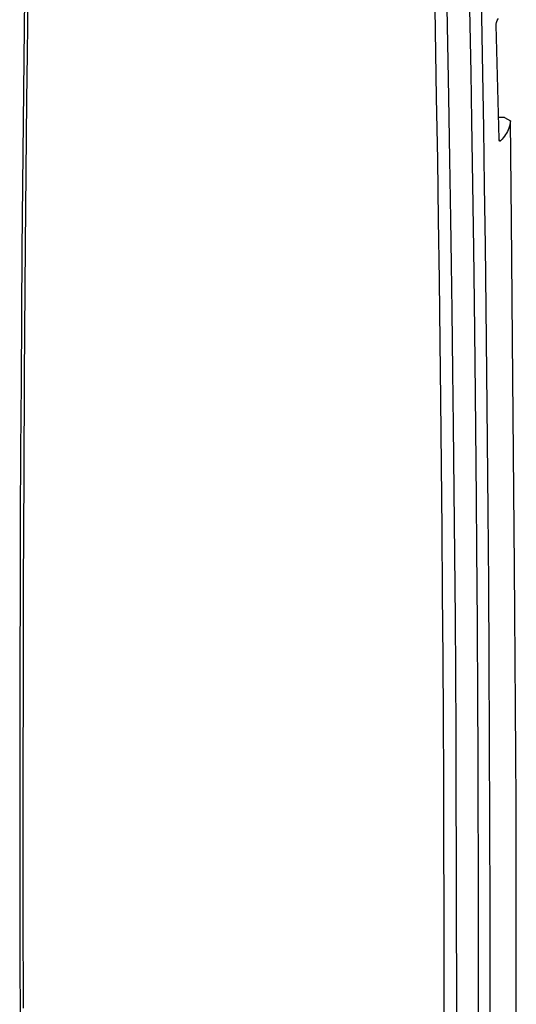
# Model space of a CAD drawing. Units: millimetres. Extents: x -49 to 57, y -87 to 91.
# Drawn here: x 33 to 57, y -28 to 19 of the extents above; entities that cross this region are included whole.
import ezdxf

# ---------------------------------------------------------------- set-up
doc = ezdxf.new("R2010")
doc.units = ezdxf.units.MM
doc.header["$LTSCALE"] = 16.335
for name, color, linetype in [('ASSI', 7, 'CONTINUOUS'), ('DRAFT', 7, 'CONTINUOUS'), ('RACCORDO', 7, 'CONTINUOUS'), ('SMUSSO', 7, 'CONTINUOUS'), ('SUPERFICI', 7, 'CONTINUOUS')]:
    doc.layers.add(name, color=color, linetype=linetype)

msp = doc.modelspace()

# ---------------------------------------------------------------- linework, layer by layer
at = {"layer": 'ASSI', "color": 7, "linetype": 'CONTINUOUS'}
for p, q in [((33.452, 27.265), (33.351, 17.779)), ((33.28, 26.133), (33.158, 14.476)), ((55.384, 16.816), (55.298, 21.802)), ((53.055, 19.951), (53.133, 15.649)), ((53.644, 19.983), (53.724, 15.677)), ((54.742, 19.927), (54.798, 16.84)), ((33.351, 17.779), (33.327, 15.512)), ((54.798, 16.84), (54.837, 14.528)), ((55.427, 14.153), (55.384, 16.816)), ((33.327, 15.512), (33.261, 8.509)), ((53.133, 15.649), (53.184, 12.64)), ((53.724, 15.677), (53.777, 12.666)), ((33.158, 14.476), (33.128, 11.413)), ((54.837, 14.528), (54.883, 11.471)), ((55.469, 11.382), (55.427, 14.153)), ((53.184, 12.64), (53.229, 9.749)), ((53.777, 12.666), (53.824, 9.775)), ((54.883, 11.471), (54.928, 8.335)), ((33.128, 11.413), (33.101, 8.293)), ((55.508, 8.499), (55.469, 11.382)), ((53.229, 9.749), (53.27, 6.826)), ((53.824, 9.775), (53.857, 7.589)), ((33.101, 8.293), (33.077, 5.115)), ((33.261, 8.509), (33.214, 2.182)), ((54.928, 8.335), (54.961, 5.769)), ((55.546, 5.487), (55.508, 8.499)), ((53.857, 7.589), (53.888, 5.342)), ((53.27, 6.826), (53.308, 3.837)), ((54.961, 5.769), (54.995, 2.894)), ((53.888, 5.342), (53.924, 2.43)), ((55.581, 2.345), (55.546, 5.487)), ((33.077, 5.115), (33.055, 1.88)), ((53.308, 3.837), (53.34, 1.061)), ((54.995, 2.894), (55.028, -0.315)), ((53.924, 2.43), (53.955, -0.212)), ((33.214, 2.182), (33.186, -2.628)), ((55.613, -0.923), (55.581, 2.345)), ((33.055, 1.88), (33.035, -1.413)), ((53.34, 1.061), (53.373, -2.116)), ((53.955, -0.212), (53.986, -3.338)), ((55.028, -0.315), (55.06, -3.77)), ((55.643, -4.332), (55.613, -0.923)), ((33.035, -1.413), (33.019, -4.762)), ((53.373, -2.116), (53.401, -5.225)), ((33.186, -2.628), (33.164, -7.973)), ((53.986, -3.338), (54.014, -6.457)), ((55.06, -3.77), (55.078, -6.148)), ((55.669, -7.879), (55.643, -4.332)), ((33.019, -4.762), (33.007, -8.17)), ((53.401, -5.225), (53.425, -8.328)), ((55.078, -6.148), (55.103, -9.784)), ((54.014, -6.457), (54.038, -9.532)), ((33.164, -7.973), (33.152, -12.387)), ((55.691, -11.564), (55.669, -7.879)), ((33.007, -8.17), (32.997, -11.634)), ((53.425, -8.328), (53.446, -11.47)), ((54.038, -9.532), (54.055, -12.148)), ((55.103, -9.784), (55.124, -13.495)), ((32.997, -11.634), (32.991, -15.156)), ((53.446, -11.47), (53.462, -14.348)), ((55.709, -15.398), (55.691, -11.564)), ((54.055, -12.148), (54.071, -15.074)), ((33.152, -12.387), (33.146, -17.192)), ((55.124, -13.495), (55.135, -16.024)), ((53.462, -14.348), (53.475, -17.318)), ((32.991, -15.156), (32.99, -18.674)), ((54.071, -15.074), (54.084, -18.048)), ((55.724, -19.383), (55.709, -15.398)), ((55.135, -16.024), (55.145, -18.603)), ((33.146, -17.192), (33.146, -20.577)), ((53.475, -17.318), (53.485, -20.339)), ((54.084, -18.048), (54.094, -21.096)), ((32.99, -18.674), (32.991, -22.184)), ((55.145, -18.603), (55.152, -21.241)), ((55.733, -23.515), (55.724, -19.383)), ((53.485, -20.339), (53.492, -23.446)), ((33.146, -20.577), (33.149, -23.829)), ((54.094, -21.096), (54.101, -24.204)), ((55.152, -21.241), (55.157, -23.942)), ((32.991, -22.184), (32.997, -25.699)), ((53.492, -23.446), (53.496, -26.498)), ((55.734, -27.794), (55.733, -23.515)), ((33.149, -23.829), (33.159, -28.366)), ((54.101, -24.204), (54.104, -27.214)), ((55.157, -23.942), (55.159, -26.714)), ((32.997, -25.699), (33.007, -29.153)), ((53.496, -26.498), (53.497, -29.357)), ((55.159, -26.714), (55.159, -29.538)), ((54.104, -27.214), (54.104, -30.053)), ((55.733, -32.056), (55.734, -27.794))]:
    msp.add_line(p, q, dxfattribs=at)
at = {"layer": 'DRAFT', "color": 7, "linetype": 'CONTINUOUS'}
for p, q in [((55.384, 16.816), (55.298, 21.802)), ((54.742, 19.927), (54.798, 16.84)), ((54.798, 16.84), (54.837, 14.528)), ((55.427, 14.153), (55.384, 16.816)), ((54.837, 14.528), (54.883, 11.471)), ((56.769, 9.666), (56.722, 14.517)), ((55.469, 11.382), (55.427, 14.153)), ((54.883, 11.471), (54.928, 8.335)), ((55.508, 8.499), (55.469, 11.382)), ((56.785, 7.853), (56.769, 9.666)), ((54.928, 8.335), (54.961, 5.769)), ((55.546, 5.487), (55.508, 8.499)), ((54.961, 5.769), (54.995, 2.894)), ((55.581, 2.345), (55.546, 5.487)), ((54.995, 2.894), (55.028, -0.315)), ((55.613, -0.923), (55.581, 2.345)), ((55.028, -0.315), (55.06, -3.77)), ((55.643, -4.332), (55.613, -0.923)), ((55.06, -3.77), (55.078, -6.148)), ((55.669, -7.879), (55.643, -4.332)), ((55.078, -6.148), (55.103, -9.784)), ((55.691, -11.564), (55.669, -7.879)), ((55.103, -9.784), (55.124, -13.495)), ((55.709, -15.398), (55.691, -11.564)), ((55.124, -13.495), (55.135, -16.024)), ((55.724, -19.383), (55.709, -15.398)), ((55.135, -16.024), (55.145, -18.603)), ((55.145, -18.603), (55.152, -21.241)), ((55.733, -23.515), (55.724, -19.383)), ((55.152, -21.241), (55.157, -23.942)), ((55.734, -27.794), (55.733, -23.515)), ((55.157, -23.942), (55.159, -26.714)), ((55.159, -26.714), (55.159, -29.538)), ((55.733, -32.056), (55.734, -27.794))]:
    msp.add_line(p, q, dxfattribs=at)
at = {"layer": 'RACCORDO', "color": 7, "linetype": 'CONTINUOUS'}
for p, q in [((33.452, 27.265), (33.351, 17.779)), ((33.28, 26.133), (33.158, 14.476)), ((53.055, 19.951), (53.133, 15.649)), ((53.644, 19.983), (53.724, 15.677)), ((56.026, 19.166), (56.027, 19.182)), ((56.026, 19.152), (56.026, 19.166)), ((56.168, 13.629), (56.026, 19.152)), ((56.027, 19.182), (56.028, 19.198)), ((56.028, 19.198), (56.031, 19.215)), ((56.031, 19.215), (56.034, 19.233)), ((56.034, 19.233), (56.038, 19.252)), ((56.038, 19.252), (56.042, 19.27)), ((56.042, 19.27), (56.048, 19.289)), ((56.048, 19.289), (56.054, 19.308)), ((56.054, 19.308), (56.06, 19.326)), ((56.06, 19.326), (56.067, 19.344)), ((56.067, 19.344), (56.075, 19.361)), ((56.075, 19.361), (56.083, 19.376)), ((56.083, 19.376), (56.091, 19.391)), ((56.091, 19.391), (56.1, 19.405)), ((56.1, 19.405), (56.14, 19.468)), ((33.351, 17.779), (33.327, 15.512)), ((33.327, 15.512), (33.261, 8.509)), ((53.133, 15.649), (53.184, 12.64)), ((53.724, 15.677), (53.777, 12.666)), ((33.158, 14.476), (33.128, 11.413)), ((56.695, 14.344), (56.673, 14.259)), ((56.711, 14.43), (56.695, 14.344)), ((56.722, 14.517), (56.711, 14.43)), ((56.485, 13.855), (56.432, 13.778)), ((56.533, 13.933), (56.485, 13.855)), ((56.576, 14.012), (56.533, 13.933)), ((56.614, 14.093), (56.576, 14.012)), ((56.646, 14.175), (56.614, 14.093)), ((56.673, 14.259), (56.646, 14.175)), ((56.168, 13.622), (56.168, 13.629)), ((56.169, 13.615), (56.168, 13.622)), ((56.169, 13.608), (56.169, 13.615)), ((56.17, 13.602), (56.169, 13.608)), ((56.17, 13.602), (56.244, 13.559)), ((56.171, 13.597), (56.17, 13.602)), ((56.172, 13.591), (56.171, 13.597)), ((56.173, 13.586), (56.172, 13.591)), ((56.174, 13.582), (56.173, 13.586)), ((56.175, 13.577), (56.174, 13.582)), ((56.177, 13.573), (56.175, 13.577)), ((56.178, 13.569), (56.177, 13.573)), ((56.18, 13.565), (56.178, 13.569)), ((56.182, 13.561), (56.18, 13.565)), ((56.184, 13.558), (56.182, 13.561)), ((56.186, 13.554), (56.184, 13.558)), ((56.188, 13.552), (56.186, 13.554)), ((56.191, 13.549), (56.188, 13.552)), ((56.194, 13.547), (56.191, 13.549)), ((56.197, 13.545), (56.194, 13.547)), ((56.2, 13.543), (56.197, 13.545)), ((56.203, 13.542), (56.2, 13.543)), ((56.207, 13.541), (56.203, 13.542)), ((56.21, 13.541), (56.207, 13.541)), ((56.214, 13.542), (56.21, 13.541)), ((56.219, 13.543), (56.214, 13.542)), ((56.223, 13.544), (56.219, 13.543)), ((56.228, 13.547), (56.223, 13.544)), ((56.233, 13.55), (56.228, 13.547)), ((56.238, 13.554), (56.233, 13.55)), ((56.244, 13.559), (56.238, 13.554)), ((56.311, 13.631), (56.244, 13.559)), ((56.374, 13.704), (56.311, 13.631)), ((56.432, 13.778), (56.374, 13.704)), ((53.184, 12.64), (53.229, 9.749)), ((53.777, 12.666), (53.824, 9.775)), ((33.128, 11.413), (33.101, 8.293)), ((53.229, 9.749), (53.27, 6.826)), ((53.824, 9.775), (53.857, 7.589)), ((33.101, 8.293), (33.077, 5.115)), ((33.261, 8.509), (33.214, 2.182)), ((53.857, 7.589), (53.888, 5.342)), ((53.27, 6.826), (53.308, 3.837)), ((53.888, 5.342), (53.924, 2.43)), ((33.077, 5.115), (33.055, 1.88)), ((53.308, 3.837), (53.34, 1.061)), ((53.924, 2.43), (53.955, -0.212)), ((33.214, 2.182), (33.186, -2.628)), ((33.055, 1.88), (33.035, -1.413)), ((53.34, 1.061), (53.373, -2.116)), ((53.955, -0.212), (53.986, -3.338)), ((33.035, -1.413), (33.019, -4.762)), ((53.373, -2.116), (53.401, -5.225)), ((33.186, -2.628), (33.164, -7.973)), ((53.986, -3.338), (54.014, -6.457)), ((33.019, -4.762), (33.007, -8.17)), ((53.401, -5.225), (53.425, -8.328)), ((54.014, -6.457), (54.038, -9.532)), ((33.164, -7.973), (33.152, -12.387)), ((33.007, -8.17), (32.997, -11.634)), ((53.425, -8.328), (53.446, -11.47)), ((54.038, -9.532), (54.055, -12.148)), ((32.997, -11.634), (32.991, -15.156)), ((53.446, -11.47), (53.462, -14.348)), ((54.055, -12.148), (54.071, -15.074)), ((33.152, -12.387), (33.146, -17.192)), ((53.462, -14.348), (53.475, -17.318)), ((32.991, -15.156), (32.99, -18.674)), ((54.071, -15.074), (54.084, -18.048)), ((33.146, -17.192), (33.146, -20.577)), ((53.475, -17.318), (53.485, -20.339)), ((54.084, -18.048), (54.094, -21.096)), ((32.99, -18.674), (32.991, -22.184)), ((53.485, -20.339), (53.492, -23.446)), ((33.146, -20.577), (33.149, -23.829)), ((54.094, -21.096), (54.101, -24.204)), ((32.991, -22.184), (32.997, -25.699)), ((53.492, -23.446), (53.496, -26.498)), ((33.149, -23.829), (33.159, -28.366)), ((54.101, -24.204), (54.104, -27.214)), ((32.997, -25.699), (33.007, -29.153)), ((53.496, -26.498), (53.497, -29.357)), ((54.104, -27.214), (54.104, -30.053))]:
    msp.add_line(p, q, dxfattribs=at)
at = {"layer": 'SMUSSO', "color": 7, "linetype": 'CONTINUOUS'}
for q in [(56.141, 14.691), (56.722, 14.517)]:
    msp.add_line((56.439, 14.68), q, dxfattribs=at)
at = {"layer": 'SUPERFICI', "color": 7, "linetype": 'CONTINUOUS'}
for p, q in [((56.819, 3.943), (56.785, 7.853)), ((56.92, -7.032), (56.819, 3.943)), ((56.937, -9.271), (56.92, -7.032)), ((56.954, -11.532), (56.937, -9.271)), ((56.968, -13.815), (56.954, -11.532)), ((56.98, -16.121), (56.968, -13.815)), ((56.99, -18.448), (56.98, -16.121)), ((56.997, -20.793), (56.99, -18.448)), ((57.001, -23.149), (56.997, -20.793)), ((57.003, -25.425), (57.001, -23.149)), ((57.001, -27.897), (57.003, -25.425)), ((56.996, -30.423), (57.001, -27.897))]:
    msp.add_line(p, q, dxfattribs=at)

doc.saveas('drawing.dxf')
